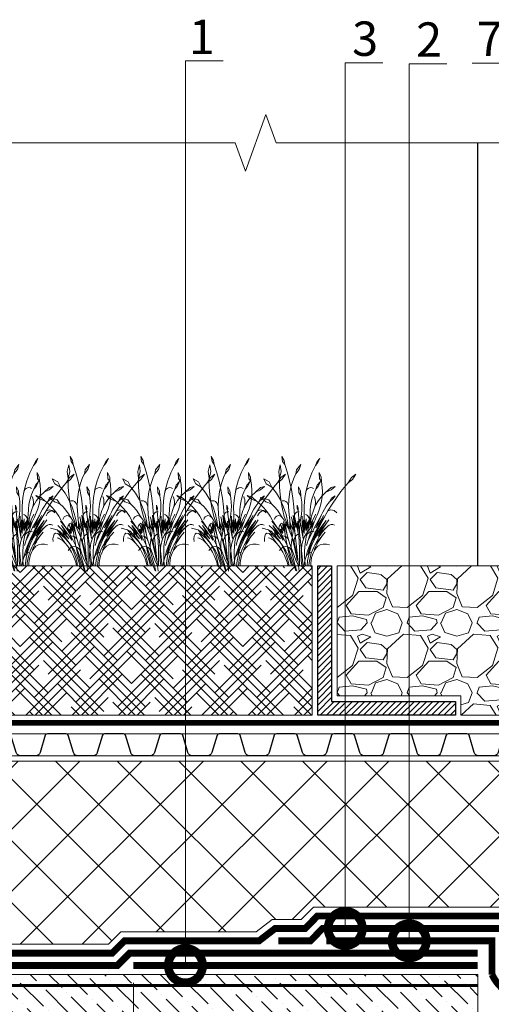
# Model space of a CAD drawing. Units: millimetres. Extents: x -152168 to 43395, y -28399 to 6580.
# Drawn here: x 7386 to 7729, y -13929 to -13213 of the extents above; entities that cross this region are included whole.
import ezdxf
from ezdxf import colors
from ezdxf.entities.mleader import LeaderData, LeaderLine
from ezdxf.math import Vec2, Vec3

# ---------------------------------------------------------------- set-up
doc = ezdxf.new("R2010")
doc.units = ezdxf.units.MM
for name, pattern in [('осевая2', [28.575, 19.05, -3.175, 3.175, -3.175]), ('Штриховая', [6, 2, -2, 2]), ('штриховая 50', [1, 0.5, -0.5])]:
    doc.linetypes.add(name, pattern=pattern)
doc.layers.get('0').update_dxf_attribs({"lineweight": 30})
doc.layers.get('DEFPOINTS').update_dxf_attribs({"color": 251, "lineweight": 0})
doc.layers.add('TN-АННОТАЦИИ', color=7, linetype='Continuous', lineweight=20, true_color=0x000000)
doc.layers.add('TN-АННТОТАЦИИ', color=7, linetype='Continuous', lineweight=20, true_color=0x000000)
for name, color, linetype, lineweight in [('TN-ГИДРОИЗОЛЯЦИЯ БИТУМАЯ нижняя', 173, 'Continuous', 15), ('TN-ГИДРОИЗОЛЯЦИЯ УСИЛЕНИЕ', 1, 'Continuous', 15), ('TN-ГРУНТОВКА', 6, 'Continuous', 15), ('TN-ПАРОИЗОЛЯЦИЯ', 94, 'Continuous', 15), ('TN-РАЗМЕРЫ', 184, 'Continuous', 15), ('TN-УТЕПЛИТЕЛЬ XPS', 252, 'Continuous', 15), ('TN_Промытый гравий', 34, 'Continuous', 15), ('ТН_Гравий', 34, 'Continuous', 25)]:
    doc.layers.add(name, color=color, linetype=linetype, lineweight=lineweight)
doc.layers.add('zelen', color=69, linetype='Continuous')
doc.styles.add('TN-Текст-Аннотативный', font='arial.ttf')
doc.styles.add('ПТС-Текст', font='arial.ttf')
doc.dimstyles.new('ПТС-Размеры-Аннотативный$0', dxfattribs={"dimtxt": 2.5, "dimasz": 1.5, "dimexe": 0.7, "dimexo": 1, "dimgap": 0.8, "dimtad": 1, "dimdec": 0, "dimzin": 0, "dimdsep": 46, "dimtxsty": 'TN-Текст-Аннотативный', "dimblk": 'ARCHTICK', "dimcen": 2, "dimdle": 0.7, "dimadec": 0, "dimazin": 0, "dimtfac": 1, "dimtdec": 0, "dimtmove": 1, "dimatfit": 3, "dimfxl": 0.7, "dimtolj": 1, "dimtzin": 0, "dimlwd": -1, "dimlwe": -1, "dimarcsym": 0})

# ---------------------------------------------------------------- blocks, each defined once
blk = doc.blocks.new('_ARCHTICK')
at = {"color": 0, "linetype": 'ByBlock', "ltscale": 10, "const_width": 0.15}
blk.add_lwpolyline([(-0.5, -0.5), (0.5, 0.5)], dxfattribs=at)
blk = doc.blocks.new('*D876')
at = {"layer": 'DEFPOINTS', "color": 0, "transparency": 16777216}
for p in [(7468.98, -13903.44), (7719.15, -14023.44), (7468.98, -14335.55)]:
    blk.add_point(p, dxfattribs=at)
at = {"layer": 'TN-РАЗМЕРЫ', "color": 0, "transparency": 16777216}
for p, q in [((7468.98, -13913.44), (7468.98, -14342.55)), ((7719.15, -14033.44), (7719.15, -14342.55)), ((7726.15, -14335.55), (7461.98, -14335.55))]:
    blk.add_line(p, q, dxfattribs=at)
at = {"layer": 'TN-РАЗМЕРЫ', "color": 0, "transparency": 16777216, "xscale": 15, "yscale": 15, "zscale": 15, "rotation": 180}
blk.add_blockref('_ARCHTICK', (7468.98, -14335.55), dxfattribs=at)
at = {"layer": 'TN-РАЗМЕРЫ', "color": 0, "transparency": 16777216, "xscale": 15, "yscale": 15, "zscale": 15}
blk.add_blockref('_ARCHTICK', (7719.15, -14335.55), dxfattribs=at)
at = {"layer": 'TN-РАЗМЕРЫ', "color": 0, "transparency": 16777216, "insert": (7594.06, -14314.78), "char_height": 25, "attachment_point": 5, "style": 'TN-Текст-Аннотативный'}
blk.add_mtext('\\A1;250', dxfattribs=at)
blk = doc.blocks.new('*U478')
at = {"linetype": 'Continuous'}
blk.add_lwpolyline([(0, -12281.9), (0, -8204.6), (0, -8204.6), (206.1, -8129.6), (-206.1, -7979.6), (0, -7904.6), (0, -7904.6), (0, -4177.3), (206.1, -4102.3), (-206.1, -3952.3), (0, -3877.3), (0, 200)], dxfattribs=at)
blk = doc.blocks.new('*U676')
at = {"color": 252, "linetype": 'осевая2', "ltscale": 0.5, "const_width": 4}
blk.add_lwpolyline([(0, 24), (1252.11, 24)], dxfattribs=at)
at = {"color": 34}
for points in [[(249.6, 16), (242.79, 16, 0.331206), (241.26, 14.86), (237.48, 2.28, -0.331206), (234.42, 0), (223.18, 0, -0.331206), (220.12, 2.28), (216.34, 14.86, 0.331206), (214.81, 16), (208, 16)], [(291.2, 16), (284.39, 16, 0.331206), (282.86, 14.86), (279.08, 2.28, -0.331206), (276.02, 0), (264.78, 0, -0.331206), (261.72, 2.28), (257.94, 14.86, 0.331206), (256.41, 16), (249.6, 16)], [(332.8, 16), (325.99, 16, 0.331206), (324.46, 14.86), (320.68, 2.28, -0.331206), (317.62, 0), (306.38, 0, -0.331206), (303.32, 2.28), (299.54, 14.86, 0.331206), (298.01, 16), (291.2, 16)], [(374.4, 16), (367.59, 16, 0.331206), (366.06, 14.86), (362.28, 2.28, -0.331206), (359.22, 0), (347.98, 0, -0.331206), (344.92, 2.28), (341.14, 14.86, 0.331206), (339.61, 16), (332.8, 16)], [(416, 16), (409.19, 16, 0.331206), (407.66, 14.86), (403.88, 2.28, -0.331206), (400.82, 0), (389.58, 0, -0.331206), (386.52, 2.28), (382.74, 14.86, 0.331206), (381.21, 16), (374.4, 16)], [(457.6, 16), (450.79, 16, 0.331206), (449.26, 14.86), (445.48, 2.28, -0.331206), (442.42, 0), (431.18, 0, -0.331206), (428.12, 2.28), (424.34, 14.86, 0.331206), (422.81, 16), (416, 16)], [(499.2, 16), (492.39, 16, 0.331206), (490.86, 14.86), (487.08, 2.28, -0.331206), (484.02, 0), (472.78, 0, -0.331206), (469.72, 2.28), (465.94, 14.86, 0.331206), (464.41, 16), (457.6, 16)], [(540.8, 16), (533.99, 16, 0.331206), (532.46, 14.86), (528.68, 2.28, -0.331206), (525.62, 0), (514.38, 0, -0.331206), (511.32, 2.28), (507.54, 14.86, 0.331206), (506.01, 16), (499.2, 16)], [(582.4, 16), (575.59, 16, 0.331206), (574.06, 14.86), (570.28, 2.28, -0.331206), (567.22, 0), (555.98, 0, -0.331206), (552.92, 2.28), (549.14, 14.86, 0.331206), (547.61, 16), (540.8, 16)]]:
    blk.add_lwpolyline(points, format="xyb", dxfattribs=at)
at = {"color": 34, "lineweight": 15}
for points in [[(249.6, 16), (208, 16)], [(291.2, 16), (249.6, 16)], [(332.8, 16), (291.2, 16)], [(374.4, 16), (332.8, 16)], [(416, 16), (374.4, 16)], [(457.6, 16), (416, 16)], [(499.2, 16), (457.6, 16)], [(540.8, 16), (499.2, 16)], [(582.4, 16), (540.8, 16)], [(249.6, 0), (208, 0)], [(291.2, 0), (249.6, 0)], [(332.8, 0), (291.2, 0)], [(374.4, 0), (332.8, 0)], [(416, 0), (374.4, 0)], [(457.6, 0), (416, 0)], [(499.2, 0), (457.6, 0)], [(540.8, 0), (499.2, 0)], [(582.4, 0), (540.8, 0)]]:
    blk.add_lwpolyline(points, dxfattribs=at)
blk = doc.blocks.new('_DotSmall')
at = {"color": 0, "linetype": 'ByBlock', "const_width": 0.5}
blk.add_lwpolyline([(-0.0625, 0, 1), (0.0625, 0, 1)], format="xyb", close=True, dxfattribs=at)
blk = doc.blocks.new('кустарник 6')
at = {"layer": 'zelen', "lineweight": 0}
for p, q in [((446, 2761), (388, 2663)), ((446, 2761), (425, 2633)), ((-513, 2716), (-450, 2638)), ((-513, 2716), (-467, 2609)), ((-467, 2609), (-402, 2538)), ((-450, 2638), (-402, 2538)), ((-402, 2538), (-309, 2348)), ((-35, 2558), (3, 2435)), ((-35, 2558), (72, 2428)), ((305, 2351), (371, 2558)), ((388, 2663), (371, 2558)), ((425, 2633), (371, 2558)), ((482, 2551), (459, 2386)), ((482, 2551), (522, 2386)), ((-1425, 2314), (-1336, 2182)), ((-1425, 2314), (-1311, 2229)), ((-547, 2239), (-553, 2137)), ((-494, 2356), (-547, 2239)), ((-494, 2356), (-503, 2202)), ((-309, 2348), (-233, 2148)), ((3, 2435), (92, 2327)), ((72, 2428), (92, 2327)), ((92, 2327), (136, 2231)), ((249, 2140), (305, 2351)), ((459, 2386), (503, 2205)), ((522, 2386), (503, 2205)), ((-1336, 2182), (-1228, 2096)), ((-1311, 2229), (-1228, 2096)), ((-1228, 2096), (-1169, 2027)), ((-1169, 2027), (-1048, 1876)), ((-898, 2010), (-797, 1977)), ((-898, 2010), (-797, 1922)), ((-579, 1900), (-568, 2056)), ((-568, 2056), (-553, 2137)), ((-503, 2202), (-553, 2137)), ((-532, 2133), (-470, 2009)), ((-532, 2133), (-450, 2041)), ((-470, 2009), (-410, 1935)), ((-450, 2041), (-410, 1935)), ((-233, 2148), (-175, 1940)), ((27, 1999), (-26, 1897)), ((27, 1999), (16, 1857)), ((136, 2231), (196, 2053)), ((196, 2053), (240, 1869)), ((203, 1926), (249, 2140)), ((500, 1987), (504, 2175)), ((504, 2175), (503, 2205)), ((697, 1988), (765, 2121)), ((837, 2073), (697, 1988)), ((765, 2121), (901, 2196)), ((901, 2196), (837, 2073)), ((-1048, 1876), (-933, 1719)), ((-840, 1693), (-898, 1770)), ((-898, 1770), (-807, 1710)), ((-797, 1977), (-669, 1864)), ((-797, 1922), (-669, 1864)), ((-669, 1864), (-570, 1767)), ((-573, 1745), (-579, 1900)), ((-550, 1591), (-573, 1745)), ((-570, 1767), (-482, 1656)), ((-410, 1935), (-403, 1920)), ((-403, 1920), (-353, 1804)), ((-387, 1714), (-372, 1756)), ((-323, 1974), (-355, 1957)), ((-353, 1804), (-315, 1682)), ((-288, 1980), (-323, 1974)), ((-253, 1975), (-288, 1980)), ((-221, 1959), (-253, 1975)), ((-193, 1935), (-221, 1959)), ((-173, 1902), (-193, 1935)), ((-175, 1940), (-161, 1865)), ((-161, 1865), (-173, 1902)), ((-161, 1865), (-137, 1727)), ((-46, 1711), (-35, 1770)), ((-26, 1897), (-35, 1770)), ((16, 1857), (-35, 1770)), ((167, 1710), (203, 1926)), ((240, 1869), (265, 1680)), ((461, 1614), (486, 1800)), ((481, 1666), (580, 1834)), ((486, 1800), (500, 1987)), ((580, 1834), (697, 1988)), ((1193, 1737), (1315, 1780)), ((1315, 1780), (1225, 1698)), ((-933, 1719), (-823, 1558)), ((-757, 1620), (-840, 1693)), ((-823, 1558), (-718, 1391)), ((-807, 1710), (-757, 1620)), ((-726, 1581), (-757, 1620)), ((-676, 1510), (-726, 1581)), ((-630, 1436), (-676, 1510)), ((-510, 1442), (-550, 1591)), ((-482, 1656), (-409, 1532)), ((-409, 1532), (-372, 1447)), ((-403, 1625), (-397, 1670)), ((-403, 1579), (-403, 1625)), ((-397, 1534), (-403, 1579)), ((-397, 1670), (-387, 1714)), ((-387, 1490), (-397, 1534)), ((-315, 1682), (-289, 1556)), ((-289, 1556), (-274, 1428)), ((-137, 1727), (-118, 1510)), ((-118, 1510), (-119, 1293)), ((-61, 1511), (-57, 1611)), ((-58, 1411), (-61, 1511)), ((-57, 1611), (-46, 1711)), ((53, 1534), (29, 1455)), ((53, 1534), (53, 1439)), ((125, 1272), (141, 1492)), ((141, 1492), (167, 1710)), ((265, 1680), (272, 1490)), ((272, 1490), (277, 1530)), ((277, 1530), (291, 1568)), ((291, 1568), (312, 1600)), ((312, 1600), (341, 1625)), ((341, 1625), (374, 1642)), ((374, 1642), (409, 1648)), ((399, 1486), (481, 1666)), ((409, 1648), (445, 1644)), ((426, 1430), (461, 1614)), ((556, 1411), (628, 1493)), ((628, 1493), (708, 1567)), ((775, 1672), (708, 1567)), ((845, 1615), (708, 1567)), ((979, 1729), (775, 1672)), ((979, 1729), (845, 1615)), ((991, 1564), (896, 1470)), ((1054, 1616), (991, 1564)), ((1054, 1616), (1079, 1632)), ((1079, 1632), (1193, 1737)), ((1225, 1698), (1079, 1632)), ((-875, 1399), (-940, 1345)), ((-796, 1415), (-875, 1399)), ((-718, 1391), (-796, 1415)), ((-718, 1391), (-620, 1221)), ((-589, 1358), (-630, 1436)), ((-570, 1199), (-604, 1272)), ((-552, 1277), (-589, 1358)), ((-412, 961), (-552, 1277)), ((-552, 1277), (-376, 970)), ((-453, 1299), (-510, 1442)), ((-453, 1299), (-426, 1230)), ((-342, 1161), (-415, 1306)), ((-372, 1447), (-387, 1490)), ((-372, 1447), (-351, 1399)), ((-351, 1399), (-308, 1258)), ((-308, 1258), (-298, 1220)), ((-274, 1428), (-272, 1298)), ((-252, 1134), (-272, 1298)), ((-237, 1226), (-220, 1252)), ((-220, 1252), (-200, 1274)), ((-200, 1274), (-175, 1290)), ((-175, 1290), (-149, 1299)), ((-119, 1293), (-119, 1009)), ((-66, 1117), (-66, 1260)), ((-48, 1311), (-58, 1411)), ((-48, 1311), (-22, 1117)), ((28, 1370), (5, 1368)), ((27, 1310), (14, 1191)), ((27, 1310), (34, 1369)), ((34, 1369), (28, 1370)), ((29, 1455), (36, 1389)), ((34, 1369), (36, 1389)), ((51, 1366), (34, 1369)), ((53, 1439), (36, 1389)), ((73, 1356), (51, 1366)), ((92, 1341), (73, 1356)), ((108, 1321), (92, 1341)), ((119, 1298), (108, 1321)), ((125, 1272), (119, 1298)), ((125, 1142), (154, 1279)), ((125, 1272), (125, 1142)), ((154, 1279), (131, 1043)), ((186, 1164), (206, 1244)), ((260, 1300), (245, 1160)), ((272, 1490), (260, 1300)), ((294, 1099), (337, 1296)), ((381, 1248), (330, 1105)), ((337, 1296), (399, 1486)), ((381, 1248), (426, 1430)), ((436, 1223), (492, 1320)), ((436, 1223), (463, 1250)), ((463, 1250), (496, 1266)), ((492, 1320), (556, 1411)), ((496, 1266), (532, 1270)), ((532, 1270), (567, 1261)), ((567, 1261), (598, 1240)), ((734, 1253), (667, 1132)), ((810, 1366), (734, 1253)), ((896, 1470), (810, 1366)), ((810, 1366), (881, 1393)), ((881, 1393), (956, 1383)), ((956, 1383), (1019, 1337)), ((1019, 1337), (1059, 1265)), ((-844, 1045), (-888, 1032)), ((-798, 1045), (-844, 1045)), ((-753, 1032), (-798, 1045)), ((-713, 1007), (-753, 1032)), ((-650, 1032), (-740, 1161)), ((-679, 972), (-713, 1007)), ((-465, 822), (-674, 1150)), ((-674, 1150), (-537, 969)), ((-650, 1032), (-465, 822)), ((-650, 1032), (-538, 871)), ((-620, 1221), (-419, 825)), ((-620, 1221), (-400, 843)), ((-400, 843), (-570, 1199)), ((-570, 1199), (-412, 961)), ((-426, 1230), (-396, 1162)), ((-396, 1162), (-372, 1114)), ((-252, 757), (-372, 1114)), ((-372, 1114), (-362, 1096)), ((-372, 1114), (-266, 966)), ((-362, 1096), (-326, 1032)), ((-312, 1060), (-342, 1161)), ((-342, 1161), (-275, 1026)), ((-326, 1032), (-287, 970)), ((-266, 966), (-312, 1060)), ((-275, 1026), (-298, 1220)), ((-216, 912), (-298, 1220)), ((-253, 1166), (-248, 1197)), ((-252, 1134), (-253, 1166)), ((-232, 970), (-252, 1134)), ((-248, 1197), (-237, 1226)), ((-216, 912), (-234, 1161)), ((-234, 1161), (-201, 950)), ((-201, 950), (-201, 1116)), ((-201, 1116), (-168, 882)), ((-168, 882), (-168, 1191)), ((-168, 1191), (-153, 942)), ((-153, 942), (-132, 1154)), ((-132, 1154), (-132, 905)), ((-132, 905), (-119, 1009)), ((-119, 1009), (-99, 844)), ((-119, 1009), (-119, 817)), ((-99, 844), (-99, 1164)), ((-99, 1164), (-81, 976)), ((-81, 976), (-66, 1117)), ((-66, 1117), (-66, 939)), ((-57, 865), (-22, 1117)), ((-22, 1117), (-15, 1060)), ((-15, 1060), (1, 1178)), ((-15, 1060), (-9, 1019)), ((-9, 1019), (-4, 978)), ((-7, 770), (22, 1036)), ((1, 1178), (3, 1097)), ((14, 1191), (3, 1097)), ((3, 1097), (15, 1164)), ((22, 1036), (15, 1164)), ((22, 1036), (40, 1129)), ((40, 1129), (24, 963)), ((24, 963), (60, 1087)), ((30, 830), (114, 1221)), ((60, 1087), (30, 830)), ((114, 1221), (89, 973)), ((89, 973), (125, 1142)), ((131, 1043), (107, 795)), ((125, 1142), (125, 1083)), ((131, 1043), (125, 1083)), ((141, 976), (131, 1043)), ((141, 976), (151, 1027)), ((151, 1027), (186, 1164)), ((186, 1164), (161, 904)), ((191, 973), (239, 1114)), ((239, 1114), (191, 759)), ((245, 1160), (239, 1114)), ((239, 1114), (239, 927)), ((239, 927), (287, 1031)), ((287, 1031), (278, 950)), ((306, 1003), (278, 951)), ((287, 1031), (330, 1105)), ((287, 1031), (294, 1099)), ((389, 1158), (306, 1003)), ((306, 784), (404, 1123)), ((330, 1105), (306, 1003)), ((306, 1003), (356, 1063)), ((356, 1063), (306, 784)), ((404, 1123), (369, 852)), ((369, 852), (427, 1068)), ((436, 1223), (389, 1158)), ((427, 1068), (397, 881)), ((397, 881), (465, 1029)), ((465, 1029), (415, 835)), ((465, 1061), (442, 1079)), ((485, 1039), (465, 1061)), ((500, 1014), (485, 1039)), ((511, 985), (500, 1014)), ((671, 1019), (540, 803)), ((667, 1132), (550, 951)), ((550, 951), (696, 1132)), ((598, 1240), (622, 1209)), ((608, 942), (671, 1019)), ((622, 1209), (636, 1172)), ((675, 935), (761, 1019)), ((-679, 972), (-630, 918)), ((-679, 972), (-645, 945)), ((-571, 759), (-649, 855)), ((-645, 945), (-612, 916)), ((-630, 918), (-584, 862)), ((-612, 916), (-580, 885)), ((-584, 862), (-541, 803)), ((-580, 885), (-550, 854)), ((-571, 759), (-538, 710)), ((-571, 759), (-396, 544)), ((-550, 854), (-520, 820)), ((-541, 803), (-501, 741)), ((-538, 871), (-465, 750)), ((-537, 969), (-348, 669)), ((-520, 820), (-492, 786)), ((-492, 786), (-465, 750)), ((-465, 822), (-403, 716)), ((-419, 825), (-366, 741)), ((-400, 843), (-345, 729)), ((-376, 970), (-211, 624)), ((-338, 872), (-374, 864)), ((-301, 870), (-338, 872)), ((-265, 858), (-301, 870)), ((-287, 970), (-245, 910)), ((-233, 837), (-265, 858)), ((-252, 757), (-242, 732)), ((-245, 910), (-201, 853)), ((-206, 809), (-233, 837)), ((-216, 912), (-201, 853)), ((-186, 774), (-206, 809)), ((-201, 853), (-172, 813)), ((-201, 853), (-173, 734)), ((-173, 734), (-186, 774)), ((-172, 813), (-146, 770)), ((-146, 770), (-123, 724)), ((-7, 770), (-93, -2)), ((-66, 939), (-92, 691)), ((-92, 691), (-57, 865)), ((-3, 811), (-7, 770)), ((-4, 978), (-1, 936)), ((-1, 853), (-3, 811)), ((-1, 936), (0, 895)), ((0, 895), (-1, 853)), ((0, 450), (14, 757)), ((46, 794), (9, 811)), ((30, 830), (14, 757)), ((107, 795), (24, 0)), ((79, 768), (46, 794)), ((106, 734), (79, 768)), ((107, 795), (141, 976)), ((181, 717), (141, 976)), ((161, 904), (191, 973)), ((278, 950), (181, 717)), ((181, 717), (191, 759)), ((274, 668), (306, 784)), ((278, 951), (278, 950)), ((457, 808), (296, 489)), ((335, 732), (362, 746)), ((369, 852), (350, 728)), ((362, 746), (389, 754)), ((389, 754), (418, 757)), ((457, 808), (408, 652)), ((415, 835), (461, 929)), ((429, 816), (497, 935)), ((461, 929), (429, 816)), ((434, 696), (489, 780)), ((497, 935), (457, 808)), ((512, 892), (457, 808)), ((675, 935), (481, 685)), ((481, 685), (633, 849)), ((489, 780), (547, 862)), ((517, 954), (511, 985)), ((550, 951), (512, 892)), ((512, 892), (517, 923)), ((517, 923), (517, 954)), ((540, 803), (675, 935)), ((547, 862), (608, 942)), ((672, 778), (577, 693)), ((577, 574), (712, 773)), ((717, 875), (593, 745)), ((633, 849), (593, 745)), ((780, 909), (672, 778)), ((672, 778), (761, 822)), ((761, 822), (712, 773)), ((717, 875), (780, 909)), ((761, 822), (823, 828)), ((780, 909), (943, 951)), ((823, 828), (852, 802)), ((852, 802), (874, 751)), ((874, 751), (883, 684)), ((-682, 551), (-758, 534)), ((-602, 551), (-682, 551)), ((-526, 534), (-602, 551)), ((-538, 710), (-506, 661)), ((-465, 503), (-526, 534)), ((-506, 661), (-475, 610)), ((-501, 741), (-463, 677)), ((-475, 610), (-446, 558)), ((-425, 461), (-465, 503)), ((-463, 677), (-428, 611)), ((-446, 558), (-418, 505)), ((-428, 611), (-396, 544)), ((-418, 505), (-392, 451)), ((-403, 716), (-348, 606)), ((-396, 544), (-359, 472)), ((-366, 741), (-320, 651)), ((-348, 669), (-314, 601)), ((-348, 606), (-300, 491)), ((-345, 729), (-293, 613)), ((-320, 651), (-282, 557)), ((-314, 601), (-285, 531)), ((-293, 613), (-247, 495)), ((-285, 531), (-260, 458)), ((-282, 557), (-252, 460)), ((-242, 732), (-225, 679)), ((-225, 679), (-211, 624)), ((-211, 624), (-178, 518)), ((-173, 734), (-152, 613)), ((-152, 613), (-138, 491)), ((-123, 724), (-103, 677)), ((-103, 677), (-86, 629)), ((-86, 629), (-72, 579)), ((-72, 579), (-62, 528)), ((-62, 528), (-51, 453)), ((125, 694), (106, 734)), ((128, 560), (107, 479)), ((123, 476), (181, 717)), ((135, 650), (125, 694)), ((153, 639), (128, 560)), ((128, 560), (136, 604)), ((136, 604), (135, 650)), ((181, 717), (153, 639)), ((181, 717), (194, 654)), ((194, 654), (203, 589)), ((202, 440), (239, 554)), ((203, 589), (207, 524)), ((207, 524), (207, 459)), ((274, 668), (239, 554)), ((264, 633), (275, 663)), ((275, 663), (292, 690)), ((292, 690), (312, 713)), ((328, 604), (303, 485)), ((312, 713), (335, 732)), ((350, 728), (328, 604)), ((460, 555), (405, 452)), ((408, 652), (434, 696)), ((490, 597), (411, 492)), ((523, 653), (460, 555)), ((519, 505), (465, 430)), ((577, 693), (490, 597)), ((577, 574), (519, 505)), ((593, 745), (523, 653)), ((577, 574), (601, 603)), ((601, 603), (626, 629)), ((626, 629), (654, 652)), ((654, 652), (684, 672)), ((684, 672), (715, 688)), ((715, 688), (748, 701)), ((748, 701), (781, 710)), ((883, 684), (879, 614)), ((-368, 397), (-425, 461)), ((-425, 461), (-386, 405)), ((-392, 451), (-368, 397)), ((-386, 405), (-353, 344)), ((-359, 472), (-327, 398)), ((-353, 344), (-326, 280)), ((-327, 398), (-300, 322)), ((-326, 280), (-306, 212)), ((-300, 491), (-261, 372)), ((-300, 322), (-277, 243)), ((-263, 331), (-288, 336)), ((-239, 321), (-263, 331)), ((-261, 372), (-230, 250)), ((-226, 330), (-260, 458)), ((-252, 460), (-230, 359)), ((-247, 495), (-205, 374)), ((-217, 306), (-239, 321)), ((-230, 359), (-226, 330)), ((-230, 250), (-207, 126)), ((-197, 288), (-217, 306)), ((-205, 374), (-168, 251)), ((-180, 266), (-197, 288)), ((-167, 241), (-180, 266)), ((-136, 126), (-168, 251)), ((-138, 491), (-131, 368)), ((-131, 368), (-131, 245)), ((-51, 453), (-44, 378)), ((-44, 378), (-40, 302)), ((-40, 302), (-40, 226)), ((0, 450), (0, 0)), ((123, 476), (54, 148)), ((74, 315), (62, 232)), ((89, 398), (74, 315)), ((107, 479), (89, 398)), ((104, 0), (177, 266)), ((118, 217), (161, 328)), ((296, 489), (130, 0)), ((161, 328), (202, 440)), ((191, 329), (177, 266)), ((201, 394), (191, 329)), ((207, 459), (201, 394)), ((201, 394), (228, 434)), ((228, 434), (262, 465)), ((284, 258), (236, 131)), ((273, 359), (241, 238)), ((262, 465), (303, 485)), ((302, 481), (273, 359)), ((342, 378), (284, 258)), ((303, 485), (302, 481)), ((303, 485), (347, 491)), ((357, 345), (317, 233)), ((376, 268), (340, 182)), ((411, 492), (342, 378)), ((347, 491), (391, 483)), ((405, 452), (357, 345)), ((418, 352), (376, 268)), ((391, 483), (431, 463)), ((465, 430), (418, 352)), ((431, 463), (465, 430)), ((465, 430), (504, 394)), ((-306, 212), (-292, 142)), ((-292, 142), (-285, 71)), ((-285, 71), (-285, 0)), ((-285, 0), (-239, 0)), ((-277, 243), (-259, 163)), ((-259, 163), (-246, 82)), ((-246, 82), (-239, 0)), ((-239, 0), (-193, 0)), ((-207, 126), (-193, 0)), ((-193, 0), (-109, 0)), ((-158, 214), (-167, 241)), ((-137, 122), (-151, 0)), ((-131, 245), (-137, 122)), ((-136, 126), (-109, 0)), ((-109, 0), (-62, 0)), ((-51, 75), (-62, 0)), ((-62, 0), (0, 0)), ((-44, 150), (-51, 75)), ((-40, 226), (-44, 150)), ((0, 0), (24, 0)), ((10, -132), (24, 0)), ((24, 0), (72, 108)), ((24, 0), (104, 0)), ((62, 232), (54, 148)), ((69, -128), (104, 0)), ((72, 108), (118, 217)), ((87, -126), (130, 0)), ((104, 0), (130, 0)), ((130, 0), (261, 0)), ((206, 118), (167, 0)), ((236, 131), (200, 0)), ((241, 238), (206, 118)), ((285, 118), (261, 0)), ((261, 0), (287, 0)), ((317, 233), (285, 118)), ((310, 92), (287, 0)), ((340, 182), (310, 92))]:
    blk.add_line(p, q, dxfattribs=at)
blk = doc.blocks.new('*U661')
at = {"lineweight": 9, "transparency": 33554559}
h = blk.add_hatch(dxfattribs=at)
h.set_pattern_fill('HOUND', color=256, scale=3, angle=45)
h.set_pattern_definition([(45, (-112.8007, 16.8826), (10.10279, 16.83798), [76.2, -38.1]), (135, (-112.8007, 16.8826), (10.10279, -16.83798), [76.2, -38.1])])
h.paths.add_polyline_path([(451.81, 108.44), (0, 108.44), (0, 0), (451.81, 0)])
at = {"lineweight": 20}
blk.add_lwpolyline([(451.81, 108.44), (0, 108.44), (0, 0), (451.81, 0)], close=True, dxfattribs=at)
blk = doc.blocks.new('*U884')
at = {"lineweight": 9, "transparency": 33554559}
h = blk.add_hatch(dxfattribs=at)
h.set_pattern_fill('ANSI36', color=256, scale=3)
h.set_pattern_definition([(45, (15.1375, 8), (5.0514, 18.52178), [23.8125, -4.7625, 0, -4.7625])])
h.paths.add_polyline_path([(579.75, 104), (0, 104), (0, 0), (579.75, 0)])
at = {"lineweight": 20}
blk.add_lwpolyline([(579.75, 104), (0, 104), (0, 0), (579.75, 0)], close=True, dxfattribs=at)

msp = doc.modelspace()

# ---------------------------------------------------------------- hatches: boundary and pattern name
at = {"lineweight": 9, "true_color": 0x000000, "transparency": 33554687}
h = msp.add_hatch(dxfattribs=at)
h.set_pattern_fill('ANSI31', color=18)
h.set_pattern_definition([(45, (-50720.2116, -1108.768), (-2.24506403, 2.24506403), [])])
h.paths.add_polyline_path([(7602.91, -13718.88), (7702.91, -13718.88), (7702.91, -13708.88), (7612.91, -13708.88), (7612.91, -13610.44), (7602.91, -13610.44)])
at = {"layer": 'TN-УТЕПЛИТЕЛЬ XPS', "ltscale": 100}
h = msp.add_hatch(dxfattribs=at)
h.set_pattern_fill('ANSI37', color=256, scale=10)
h.set_pattern_definition([(45, (-26793.587, -10258.926), (-22.45064, 22.45064), []), (135, (-26793.587, -10258.926), (-22.45064, -22.45064), [])])
h.paths.add_polyline_path([(7166.81, -13752.57), (8370.76, -13752.44), (8370.76, -13885.44), (8062.76, -13885.44), (8053.76, -13876.44), (7955.56, -13876.44), (7944.09, -13867.44), (7921.05, -13867.44), (7912.31, -13858.44), (7599.88, -13858.44), (7590.88, -13867.44), (7569.75, -13867.44), (7558.11, -13876.44), (7459.86, -13876.44), (7450.86, -13885.44), (7166.83, -13885.44)])
at = {"layer": 'TN_Промытый гравий', "lineweight": 9, "transparency": 33554559}
h = msp.add_hatch(dxfattribs=at)
h.set_pattern_fill('GRAVEL', color=256, scale=2)
h.set_pattern_definition([(228.0127875, (-41688.3086, 3619.8253), (-406.40000003, -457.19999997), [6.83443, -676.609673]), (184.969741, (-41692.8806, 3614.7453), (609.59999976, 50.80000289), [11.728094, -1161.08098]), (132.510447, (-41704.5646, 3613.7293), (508.00000021, -558.7999998), [8.26963, -818.694456]), (267.273689, (-41724.3766, 3601.0293), (50.80000011, 1016), [10.68009, -1057.32875]), (292.833654, (-41724.8846, 3590.3613), (-254.00000002, 609.59999999), [10.472674, -1036.796155]), (357.273689, (-41720.8206, 3580.7093), (-1016, 50.80000011), [10.68009, -1057.32875]), (37.6942405, (-41710.1526, 3580.2013), (-660.39999997, -508.00000004), [14.123873, -1398.262306]), (72.2553284, (-41698.9766, 3588.8373), (355.600000096, 1117.59999997), [13.33439, -1320.10513]), (121.4295656, (-41694.9126, 3601.5373), (-406.40000006, 660.39999996), [10.71626, -1060.910914]), (175.236358, (-41700.5006, 3610.6813), (558.8, -50.8000001), [12.234266, -599.47874]), (222.3974378, (-41712.6926, 3611.6973), (-609.59999998, -558.80000002), [15.82156, -1566.33545]), (138.814075, (-41674.0846, 3600.5213), (-355.6, 304.80000002), [5.40009, -534.611316]), (171.4692344, (-41678.1486, 3604.0773), (660.40000002, -101.59999988), [10.27364, -1017.09278]), (225, (-41688.31, 3605.6), (-7e-15, -50.8), [7.184187, -64.65786]), (203.19859, (-41691.8646, 3611.697), (254, 101.6), [3.868826, -383.012447]), (291.80141, (-41695.421, 3610.173), (-50.8, 152.4), [5.47131, -268.09506]), (30.963757, (-41693.389, 3605.093), (152.4, 101.6), [8.886393, -287.325963]), (161.56505, (-41685.769, 3609.665), (101.6, -50.8), [6.425743, -154.21796]), (16.3895403, (-41724.8846, 3610.1733), (508, 152.4), [9.00176, -891.176533]), (70.346176, (-41716.2486, 3612.7133), (-203.20000002, -558.8), [7.55198, -747.644314]), (293.19859, (-41685.7686, 3619.825), (-101.6, 254), [7.7376, -379.14367]), (343.6104597, (-41682.7206, 3612.7133), (-508.00000001, 152.39999996), [9.00176, -891.176533]), (339.443955, (-41724.8846, 3578.677), (-254, 101.6), [8.680704, -425.354686]), (294.7751406, (-41716.7566, 3575.6293), (-254.0000003, 558.79999986), [7.27344, -720.07187]), (66.80141, (-41685.2606, 3569.025), (101.6, 254), [7.7376, -379.14367]), (17.3540246, (-41682.2126, 3576.1373), (-660.39999999, -203.20000004), [8.515655, -843.04752]), (69.443955, (-41710.1526, 3569.025), (-101.6, -254), [4.34035, -429.69504]), (101.309932, (-41688.309, 3569.025), (-50.8, 203.2), [2.59029, -256.4399]), (165.963757, (-41688.817, 3571.565), (152.4, -50.8), [10.472674, -198.98109]), (186.009006, (-41698.9766, 3574.1053), (508, 50.80000003), [9.70534, -960.827297]), (303.690068, (-41693.389, 3600.521), (-50.8, 101.6), [7.32648, -175.835527]), (353.1572266, (-41689.3246, 3594.4253), (863.600000005, -101.599999955), [12.791135, -1266.32018]), (60.945396, (-41676.6246, 3592.9013), (-203.2, -355.6), [5.230165, -517.787846]), (90, (-41674.085, 3597.473), (-50.8, 50.8), [3.048, -47.752]), (120.256437, (-41699.9926, 3575.6293), (203.19999998, -355.60000001), [7.05734, -698.678815]), (48.0127875, (-41703.5486, 3581.7253), (406.40000003, 457.19999997), [13.66886, -669.775244]), (0, (-41694.405, 3591.885), (50.8, 50.8), [13.208, -37.592]), (325.3048465, (-41681.1966, 3591.8853), (508.0000002, -355.59999973), [8.03219, -795.186334]), (254.054604, (-41674.5926, 3587.313), (-50.8, -203.2), [7.39658, -362.433]), (207.6459754, (-41676.6246, 3580.2013), (-965.200000035, -507.99999993), [12.0429, -1192.24929]), (175.4260787, (-41687.2926, 3574.6133), (-660.4, 50.8), [12.74059, -1261.31693])])
h.paths.add_polyline_path([(7896.88, -13610.44), (7616.91, -13610.44), (7616.91, -13704.88), (7706.91, -13704.88), (7706.91, -13718.88), (7806.88, -13718.88), (7806.88, -13704.88), (7896.88, -13704.88)])

# ---------------------------------------------------------------- linework, layer by layer
msp.add_lwpolyline([(7719.15, -13610.44), (7719.15, -13302.95)])
msp.add_lwpolyline([(7702.91, -13708.88), (7702.91, -13718.88), (7602.91, -13718.88), (7602.91, -13610.44), (7612.91, -13610.44), (7612.91, -13708.88)], close=True)
at = {"lineweight": 20}
msp.add_lwpolyline([(7896.88, -13610.44), (7616.91, -13610.44), (7616.91, -13704.88), (7706.91, -13704.88), (7706.91, -13718.88), (7806.88, -13718.88), (7806.88, -13704.88), (7896.88, -13704.88)], close=True, dxfattribs=at)
at = {"layer": 'TN-ГИДРОИЗОЛЯЦИЯ БИТУМАЯ нижняя', "linetype": 'штриховая 50', "ltscale": 10, "const_width": 5}
for points in [[(8343.26, -13891.94), (8060.06, -13891.94), (8051.06, -13882.94), (7953.31, -13882.94), (7941.85, -13873.94), (7918.3, -13873.94), (7909.56, -13864.94), (7602.6, -13864.94), (7593.85, -13873.94), (7571.97, -13873.94), (7560.33, -13882.94), (7462.56, -13882.94), (7453.56, -13891.94), (7170.53, -13891.94)], [(7718.98, -13891.94), (7466.28, -13891.94), (7457.28, -13900.94), (7132.86, -13900.94)]]:
    msp.add_lwpolyline(points, dxfattribs=at)
at = {"layer": 'TN-ГИДРОИЗОЛЯЦИЯ УСИЛЕНИЕ', "linetype": 'штриховая 50', "ltscale": 10, "const_width": 5}
for points in [[(7734.58, -13873.94), (7606.4, -13873.94), (7597.66, -13882.94), (7574.19, -13882.94)], [(7718.98, -13900.94), (7597.74, -13900.94), (7468.98, -13900.94)]]:
    msp.add_lwpolyline(points, dxfattribs=at)
msp.add_lwpolyline([(7904.64, -13882.94), (7784.29, -13882.94), (7784.29, -13907.44, -0.644378), (7729.5, -13907.44), (7729.5, -13882.94), (7609.15, -13882.94)], format="xyb", dxfattribs=at)
at = {"layer": 'TN-ГРУНТОВКА', "linetype": 'Штриховая', "ltscale": 0.5, "const_width": 2}
msp.add_lwpolyline([(7719.15, -13915.44), (7151.38, -13915.44)], dxfattribs=at)
at = {"layer": 'TN-УТЕПЛИТЕЛЬ XPS', "ltscale": 100}
msp.add_lwpolyline([(7166.81, -13752.44), (8370.76, -13752.44), (8370.76, -13885.44), (8062.76, -13885.44), (8053.76, -13876.44), (7955.56, -13876.44), (7944.09, -13867.44), (7921.05, -13867.44), (7912.31, -13858.44), (7599.88, -13858.44), (7590.88, -13867.44), (7569.75, -13867.44), (7558.11, -13876.44), (7459.86, -13876.44), (7450.86, -13885.44), (7166.83, -13885.44)], close=True, dxfattribs=at)

# ---------------------------------------------------------------- block references
at = {"xscale": -1}
for name, p in [('*U661', (7598.91, -13718.88)), ('*U884', (7719.15, -14011.44))]:
    msp.add_blockref(name, p, dxfattribs=at)
at = {"layer": 'TN-АННОТАЦИИ', "xscale": 0.1, "yscale": 0.1, "zscale": 0.1, "rotation": 90.00000000000482}
msp.add_blockref('*U478', (7155.07, -13302.95), dxfattribs=at)
at = {"layer": 'TN-ПАРОИЗОЛЯЦИЯ', "linetype": 'штриховая 50', "ltscale": 10, "xscale": -0.02880000000004657, "yscale": 0.02880000000004657, "zscale": 0.02880000000004657}
for p in [(7384.83, -13610.48), (7436.02, -13610.48), (7487.21, -13610.48), (7538.4, -13610.48), (7589.59, -13610.48)]:
    msp.add_blockref('кустарник 6', p, dxfattribs=at)
at = {"layer": 'ТН_Гравий', "ltscale": 100}
msp.add_blockref('*U676', (7163.69, -13748.44), dxfattribs=at)

# ---------------------------------------------------------------- dimensions: what is measured, and where the dimension line sits
at = {"layer": 'TN-РАЗМЕРЫ'}
dim = msp.add_linear_dim(base=(7468.98, -14335.55), p1=(7719.15, -14023.44), p2=(7468.98, -13903.44), angle=180, text='250', dimstyle='ПТС-Размеры-Аннотативный$0', dxfattribs=at)
dim.commit()
dim.dimension.update_dxf_attribs({"geometry": '*D876', "text_midpoint": (7594.06, -14314.78)})

# ---------------------------------------------------------------- leaders
at = {"layer": 'TN-АННТОТАЦИИ'}
ml = msp.add_multileader_mtext('Standard', dxfattribs=at)
ml.set_content('1', color=256, style='ПТС-Текст')
ml.set_leader_properties(color=256, linetype='ByLayer', lineweight=-1)
ml.set_arrow_properties(name='DOTSMALL')
ml.build(insert=Vec2(0, 0))
ml.multileader.update_dxf_attribs({"text_left_attachment_type": 6, "text_right_attachment_type": 6, "dogleg_length": 100, "arrow_head_size": 50, "scale": 10})
ctx = ml.context
ctx.base_point, ctx.scale, ctx.char_height, ctx.arrow_head_size, ctx.landing_gap_size, ctx.plane_origin = Vec3(7514.96, -13243.39), 10, 25, 50, 0, Vec3(5404.25, -14437.83)
ctx.left_attachment, ctx.right_attachment, ctx.text_align_type = 6, 6, 1
notes = []
notes.append((ctx, [(1, (1, 1, 0), (7506.78, -13243.39), (1, 0), 8.18, [(1, [(7506.78, -13900.94)], 0, [])])]))
ctx.mtext.insert, ctx.mtext.alignment, ctx.mtext.line_spacing_style, ctx.mtext.flow_direction = Vec3(7518.71, -13213.39), 2, 2, 5
ml = msp.add_multileader_mtext('Standard', dxfattribs=at)
ml.set_content('3', color=256, style='ПТС-Текст')
ml.set_leader_properties(color=256, linetype='ByLayer', lineweight=-1)
ml.set_arrow_properties(name='DOTSMALL')
ml.build(insert=Vec2(0, 0))
ml.multileader.update_dxf_attribs({"text_left_attachment_type": 6, "text_right_attachment_type": 6, "dogleg_length": 100, "arrow_head_size": 50, "scale": 10})
ctx = ml.context
ctx.base_point, ctx.scale, ctx.char_height, ctx.arrow_head_size, ctx.landing_gap_size, ctx.plane_origin = Vec3(7631.05, -13244.68), 10, 25, 50, 0, Vec3(5520.34, -14459.35)
ctx.left_attachment, ctx.right_attachment, ctx.text_align_type = 6, 6, 1
notes.append((ctx, [(1, (1, 1, 0), (7622.87, -13244.68), (1, 0), 8.18, [(1, [(7622.87, -13873.94)], 0, [])])]))
ctx.mtext.insert, ctx.mtext.alignment, ctx.mtext.line_spacing_style, ctx.mtext.flow_direction = Vec3(7637.3, -13214.68), 2, 2, 5
ml = msp.add_multileader_mtext('Standard', dxfattribs=at)
ml.set_content('2', color=256, style='ПТС-Текст')
ml.set_leader_properties(color=256, linetype='ByLayer', lineweight=-1)
ml.set_arrow_properties(name='DOTSMALL')
ml.build(insert=Vec2(0, 0))
ml.multileader.update_dxf_attribs({"text_left_attachment_type": 6, "text_right_attachment_type": 6, "dogleg_length": 100, "arrow_head_size": 50, "scale": 10})
ctx = ml.context
ctx.base_point, ctx.scale, ctx.char_height, ctx.arrow_head_size, ctx.landing_gap_size, ctx.plane_origin = Vec3(7677.5, -13245.36), 10, 25, 50, 0, Vec3(5566.8, -14468.35)
ctx.left_attachment, ctx.right_attachment, ctx.text_align_type = 6, 6, 1
notes.append((ctx, [(1, (1, 1, 0), (7669.32, -13245.36), (1, 0), 8.18, [(1, [(7669.32, -13882.94)], 0, [])])]))
ctx.mtext.insert, ctx.mtext.alignment, ctx.mtext.line_spacing_style, ctx.mtext.flow_direction = Vec3(7683.75, -13215.36), 2, 2, 5
ml = msp.add_multileader_mtext('Standard', dxfattribs=at)
ml.set_content('7', color=256, style='ПТС-Текст')
ml.set_leader_properties(color=256, linetype='ByLayer', lineweight=-1)
ml.set_arrow_properties(name='DOTSMALL')
ml.build(insert=Vec2(0, 0))
ml.multileader.update_dxf_attribs({"text_left_attachment_type": 6, "text_right_attachment_type": 6, "dogleg_length": 100, "arrow_head_size": 50, "scale": 10})
ctx = ml.context
ctx.base_point, ctx.scale, ctx.char_height, ctx.arrow_head_size, ctx.landing_gap_size, ctx.plane_origin = Vec3(7717.88, -13244.89), 10, 25, 50, 0, Vec3(9824.82, -14335.33)
ctx.left_attachment, ctx.right_attachment, ctx.text_align_type = 6, 6, 1
notes.append((ctx, [(1, (1, 1, 0), (7742.24, -13244.89), (-1, 0), 8.18, [(1, [(7742.24, -13954.85)], 0, [])])]))
ctx.mtext.insert, ctx.mtext.alignment, ctx.mtext.line_spacing_style, ctx.mtext.flow_direction = Vec3(7727.81, -13214.89), 2, 2, 5
for ctx, leaders in notes:
    for number, flags, end, landing, length, lines in leaders:
        leader = LeaderData()
        leader.index, (leader.has_last_leader_line, leader.has_dogleg_vector, leader.attachment_direction) = number, flags
        leader.last_leader_point, leader.dogleg_vector, leader.dogleg_length = Vec3(end), Vec3(landing), length
        for number, points, colour, breaks in lines:
            line = LeaderLine()
            line.index, line.vertices, line.color, line.breaks = number, Vec3.list(points), colors.encode_raw_color(colour), breaks
            leader.lines.append(line)
        ctx.leaders.append(leader)

doc.saveas('drawing.dxf')
